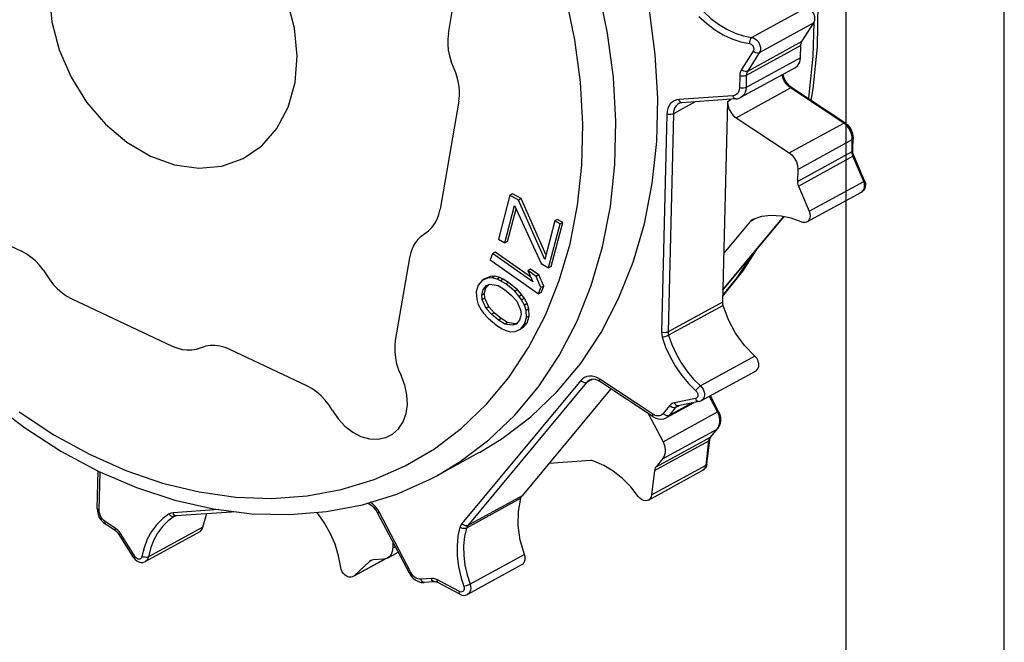
# Model space of a CAD drawing. Extents: x 0 to 420, y 0 to 297.
# Drawn here: x 358 to 420, y 124 to 164 of the extents above; entities that cross this region are included whole.
import ezdxf

# ---------------------------------------------------------------- set-up
doc = ezdxf.new("R2010")
doc.units = 0
doc.header["$LTSCALE"] = 23.1
doc.linetypes.add('PHANTOM', pattern=[0.8, 0.45, -0.05, 0.1, -0.05, 0.1, -0.05])
doc.layers.get('0').update_dxf_attribs({"linetype": 'CONTINUOUS'})
doc.layers.add('BLANK', color=7, linetype='CONTINUOUS')

msp = doc.modelspace()

# ---------------------------------------------------------------- linework, layer by layer
at = {"color": 7, "linetype": 'CONTINUOUS'}
for p, q in [((420, 0), (420, 297)), ((410, 10), (410, 287)), ((407.209, 162.241), (407.955, 163.413)), ((407.118, 161.219), (407.137, 161.985)), ((406.777, 160.582), (403.333, 158.696)), ((409.929, 157.095), (406.574, 159.315)), ((403.037, 158.61), (399.623, 158.37)), ((402.5, 158.459), (402.197, 145.762)), ((403.047, 157.419), (406.403, 155.199)), ((410.428, 155.343), (410.447, 156.109)), ((411.173, 153.437), (410.494, 155.025)), ((406.95, 154.158), (406.932, 153.392)), ((388.751, 152.522), (388.024, 149.739)), ((388.921, 152.616), (388.751, 152.522)), ((389.29, 152.214), (388.751, 152.522)), ((389.461, 152.307), (388.921, 152.616)), ((406.991, 153.097), (407.671, 151.508)), ((407.525, 150.831), (410.969, 152.717)), ((388.429, 149.507), (389.046, 151.873)), ((389.046, 151.873), (390.723, 148.196)), ((389.461, 152.307), (389.29, 152.214)), ((390.949, 148.467), (389.29, 152.214)), ((391.028, 148.768), (389.461, 152.307)), ((388.6, 149.601), (389.14, 151.669)), ((391.584, 150.902), (390.949, 148.467)), ((391.196, 147.926), (391.922, 150.709)), ((391.366, 148.019), (392.093, 150.803)), ((391.755, 150.996), (391.584, 150.902)), ((391.922, 150.709), (391.584, 150.902)), ((392.093, 150.803), (391.755, 150.996)), ((392.093, 150.803), (391.922, 150.709)), ((402.216, 146.522), (406.077, 151.167)), ((403.959, 150.889), (402.271, 148.859)), ((404.094, 150.99), (404.062, 150.974)), ((388.024, 149.739), (388.429, 149.507)), ((388.6, 149.601), (388.429, 149.507)), ((387.652, 148.837), (387.501, 148.446)), ((387.822, 148.931), (387.652, 148.837)), ((390.191, 147.047), (387.652, 148.837)), ((390.06, 147.353), (387.822, 148.931)), ((387.501, 148.446), (390.562, 146.288)), ((390.723, 148.196), (391.196, 147.926)), ((390.057, 147.853), (389.886, 147.759)), ((390.407, 147.392), (389.886, 147.759)), ((389.886, 147.759), (390.191, 147.047)), ((390.578, 147.485), (390.057, 147.853)), ((391.366, 148.019), (391.196, 147.926)), ((386.999, 147.137), (386.748, 146.827)), ((387.342, 147.281), (386.999, 147.137)), ((387.169, 147.23), (386.999, 147.137)), ((387.513, 147.375), (387.169, 147.23)), ((387.278, 146.815), (387.497, 146.891)), ((387.513, 147.375), (387.342, 147.281)), ((387.623, 147.306), (387.342, 147.281)), ((387.497, 146.891), (387.996, 146.818)), ((387.793, 147.399), (387.513, 147.375)), ((387.793, 147.399), (387.623, 147.306)), ((387.934, 147.217), (387.623, 147.306)), ((388.105, 147.31), (387.793, 147.399)), ((388.105, 147.31), (387.934, 147.217)), ((388.152, 147.12), (387.934, 147.217)), ((388.323, 147.214), (388.105, 147.31)), ((388.323, 147.214), (388.152, 147.12)), ((388.495, 146.919), (388.152, 147.12)), ((388.666, 147.012), (388.323, 147.214)), ((388.666, 147.012), (388.495, 146.919)), ((389.055, 146.448), (388.495, 146.919)), ((389.226, 146.541), (388.666, 147.012)), ((390.578, 147.485), (390.407, 147.392)), ((390.712, 146.679), (390.407, 147.392)), ((390.883, 146.773), (390.578, 147.485)), ((386.748, 146.827), (386.623, 146.412)), ((386.623, 146.412), (386.653, 145.954)), ((386.965, 146.211), (387.06, 146.565)), ((387.136, 146.305), (386.965, 146.211)), ((387.06, 146.565), (387.278, 146.815)), ((387.23, 146.659), (387.06, 146.565)), ((387.136, 146.305), (387.23, 146.659)), ((387.166, 146.019), (387.136, 146.305)), ((387.23, 146.659), (387.406, 146.859)), ((387.996, 146.818), (388.4, 146.565)), ((388.4, 146.565), (388.836, 146.198)), ((389.226, 146.541), (389.055, 146.448)), ((389.335, 146.126), (389.055, 146.448)), ((389.505, 146.219), (389.226, 146.541)), ((390.562, 146.288), (390.712, 146.679)), ((390.733, 146.382), (390.562, 146.288)), ((390.883, 146.773), (390.712, 146.679)), ((390.733, 146.382), (390.883, 146.773)), ((386.653, 145.954), (386.745, 145.615)), ((386.996, 145.925), (386.965, 146.211)), ((387.166, 146.019), (386.996, 145.925)), ((387.244, 145.37), (386.996, 145.925)), ((387.414, 145.463), (387.166, 146.019)), ((388.836, 146.198), (389.178, 145.824)), ((389.178, 145.824), (389.426, 145.268)), ((389.505, 146.219), (389.335, 146.126)), ((389.49, 145.908), (389.335, 146.126)), ((389.661, 146.002), (389.49, 145.908)), ((389.676, 145.578), (389.49, 145.908)), ((389.661, 146.002), (389.505, 146.219)), ((389.847, 145.672), (389.661, 146.002)), ((389.847, 145.672), (389.676, 145.578)), ((389.94, 145.334), (389.847, 145.672)), ((386.745, 145.615), (386.932, 145.285)), ((386.932, 145.285), (387.087, 145.068)), ((387.087, 145.068), (387.367, 144.746)), ((387.414, 145.463), (387.244, 145.37)), ((387.586, 144.995), (387.244, 145.37)), ((387.757, 145.089), (387.414, 145.463)), ((387.757, 145.089), (387.586, 144.995)), ((388.192, 144.723), (387.757, 145.089)), ((389.426, 145.268), (389.457, 144.983)), ((389.769, 145.24), (389.676, 145.578)), ((389.94, 145.334), (389.769, 145.24)), ((389.799, 144.781), (389.769, 145.24)), ((389.97, 144.875), (389.94, 145.334)), ((387.367, 144.746), (387.927, 144.275)), ((388.021, 144.629), (387.586, 144.995)), ((388.192, 144.723), (388.021, 144.629)), ((388.426, 144.375), (388.021, 144.629)), ((388.597, 144.469), (388.192, 144.723)), ((388.597, 144.469), (388.426, 144.375)), ((389.096, 144.396), (388.597, 144.469)), ((389.096, 144.396), (388.925, 144.303)), ((389.186, 144.428), (389.096, 144.396)), ((389.362, 144.629), (389.143, 144.379)), ((389.457, 144.983), (389.362, 144.629)), ((389.594, 144.151), (389.844, 144.46)), ((389.673, 144.367), (389.799, 144.781)), ((389.844, 144.46), (389.673, 144.367)), ((389.97, 144.875), (389.799, 144.781)), ((389.844, 144.46), (389.97, 144.875)), ((387.927, 144.275), (388.269, 144.074)), ((388.269, 144.074), (388.487, 143.977)), ((388.925, 144.303), (388.426, 144.375)), ((388.487, 143.977), (388.799, 143.888)), ((388.799, 143.888), (389.08, 143.912)), ((389.143, 144.379), (388.925, 144.303)), ((389.08, 143.912), (389.423, 144.057)), ((389.423, 144.057), (389.673, 144.367)), ((389.594, 144.151), (389.423, 144.057)), ((404.287, 141.406), (400.844, 139.52)), ((397.797, 138.517), (394.441, 140.737)), ((395.137, 140.277), (389.522, 133.524)), ((400.71, 139.471), (399.392, 139.204)), ((401.935, 138.854), (401.419, 139.835)), ((400.375, 139.403), (398.635, 138.45)), ((397.489, 138.721), (398.429, 136.932)), ((401.465, 137.264), (401.882, 137.766)), ((401.198, 135.518), (401.385, 137.06)), ((401.385, 137.06), (401.401, 137.138)), ((401.401, 137.138), (401.427, 137.207)), ((401.427, 137.207), (401.465, 137.264)), ((386.815, 136.256), (384.168, 134.807)), ((393.866, 135.741), (391.21, 135.554)), ((398.403, 135.852), (397.986, 135.35)), ((362.658, 132.711), (362.715, 135.089)), ((397.501, 133.243), (400.944, 135.129)), ((397.888, 135.11), (397.701, 133.568)), ((367.647, 132.241), (367.612, 132.237)), ((371.47, 132.51), (367.647, 132.241)), ((382.396, 128.618), (380.381, 132.45)), ((363.028, 131.844), (363.176, 131.725)), ((363.822, 131.298), (363.176, 131.725)), ((364.975, 129.597), (364.049, 131.061)), ((369.147, 131.248), (365.704, 129.362)), ((381.355, 130.598), (381.346, 130.219)), ((378.905, 128.457), (380.883, 129.54)), ((380.757, 129.511), (380.1, 129.465)), ((381.004, 129.583), (381.691, 129.959)), ((379.882, 129.372), (378.9, 128.466)), ((379.952, 129.422), (379.882, 129.372)), ((389.515, 129.168), (386.071, 127.282)), ((378.9, 128.466), (378.83, 128.416)), ((383.977, 128.083), (383.32, 128.037)), ((385.584, 127.289), (384.198, 128.028))]:
    msp.add_line(p, q, dxfattribs=at)
at = {"color": 9, "linetype": 'CONTINUOUS'}
for p, q in [((407.475, 164.381), (404.032, 162.495)), ((407.955, 163.413), (404.511, 161.528)), ((407.137, 161.985), (403.693, 160.099)), ((407.209, 162.241), (403.766, 160.356)), ((404.13, 161.635), (403.385, 160.462)), ((407.118, 161.219), (403.675, 159.333)), ((404.511, 161.528), (403.766, 160.356)), ((403.276, 160.078), (403.257, 159.312)), ((403.693, 160.099), (403.675, 159.333)), ((402.845, 158.816), (399.431, 158.576)), ((403.047, 157.419), (406.491, 159.304)), ((409.846, 157.084), (406.491, 159.304)), ((400.457, 158.429), (399.083, 157.676)), ((402.5, 158.459), (402.738, 158.589)), ((398.666, 157.655), (398.337, 143.855)), ((399.083, 157.676), (398.754, 143.876)), ((406.403, 155.199), (409.846, 157.084)), ((409.98, 156.98), (409.846, 157.084)), ((406.95, 154.158), (410.393, 156.044)), ((410.375, 155.278), (410.393, 156.044)), ((406.932, 153.392), (410.375, 155.278)), ((406.991, 153.097), (410.435, 154.983)), ((411.114, 153.394), (410.435, 154.983)), ((407.671, 151.508), (411.114, 153.394)), ((410.969, 152.717), (411.007, 152.741)), ((402.216, 146.536), (406.067, 151.169)), ((403.959, 150.889), (404.208, 151.025)), ((402.197, 145.762), (398.754, 143.876)), ((402.226, 145.552), (398.783, 143.666)), ((404.239, 142.354), (400.796, 140.469)), ((393.231, 140.809), (385.712, 131.766)), ((393.597, 140.682), (386.079, 131.639)), ((393.951, 140.876), (393.597, 140.682)), ((393.769, 140.825), (393.769, 140.824)), ((397.791, 138.674), (394.436, 140.894)), ((400.479, 139.672), (399.162, 139.404)), ((400.844, 139.52), (400.844, 139.52)), ((401.873, 138.818), (401.356, 139.801)), ((398.429, 136.932), (401.873, 138.818)), ((398.858, 139.222), (398.44, 138.72)), ((400.235, 139.375), (398.807, 138.593)), ((399.224, 139.095), (398.807, 138.593)), ((399.441, 139.214), (399.224, 139.095)), ((398.403, 135.852), (401.847, 137.737)), ((401.43, 137.235), (401.847, 137.737)), ((401.847, 137.737), (401.926, 137.857)), ((401.847, 137.737), (401.882, 137.766)), ((397.888, 135.11), (401.332, 136.996)), ((397.986, 135.35), (401.43, 137.235)), ((401.145, 135.454), (401.332, 136.996)), ((401.332, 136.996), (401.35, 137.085)), ((401.35, 137.085), (401.383, 137.166)), ((401.383, 137.166), (401.43, 137.235)), ((401.43, 137.235), (401.465, 137.264)), ((397.701, 133.568), (401.145, 135.454)), ((400.944, 135.129), (400.944, 135.129)), ((362.788, 132.61), (362.845, 135.032)), ((389.44, 133.363), (385.996, 131.477)), ((389.522, 133.524), (386.079, 131.639)), ((370.357, 132.651), (367.455, 132.447)), ((367.552, 132.215), (367.534, 132.205)), ((367.548, 132.213), (367.534, 132.205)), ((382.491, 128.664), (380.476, 132.496)), ((363.816, 131.455), (363.171, 131.882)), ((369.343, 131.54), (365.9, 129.654)), ((365.057, 129.664), (364.132, 131.128)), ((381.346, 130.219), (381.508, 130.308)), ((378.9, 128.466), (380.769, 129.49)), ((389.674, 129.81), (386.231, 127.925)), ((379.882, 129.372), (380.028, 129.452)), ((383.786, 128.289), (383.128, 128.243)), ((383.32, 128.037), (383.313, 128.037)), ((385.555, 127.46), (384.168, 128.199)), ((386.071, 127.282), (386.071, 127.282))]:
    msp.add_line(p, q, dxfattribs=at)
at = {"color": 7, "linetype": 'CONTINUOUS'}
for points in [[(407.787, 158.512), (407.924, 159.246), (408.186, 161.91), (408.23, 164.641), (408.054, 167.421), (407.661, 170.223), (407.055, 173.028), (406.549, 174.758)], [(407.955, 163.413), (408.02, 163.589), (408.018, 163.796), (407.95, 164.005), (407.824, 164.188), (407.658, 164.319), (407.475, 164.381)], [(386.816, 136.257), (388.266, 137.136), (390.07, 138.503), (391.72, 140.085), (393.203, 141.869), (394.507, 143.84), (395.621, 145.984), (396.537, 148.282), (397.247, 150.717), (397.746, 153.268), (398.029, 155.915), (398.093, 158.638), (397.94, 161.412), (397.569, 164.218)], [(407.137, 161.985), (407.146, 162.078), (407.171, 162.165), (407.209, 162.241)], [(406.776, 160.582), (406.948, 160.724), (407.071, 160.946), (407.118, 161.219)], [(406.574, 159.315), (406.436, 159.422), (406.309, 159.556), (406.198, 159.71), (406.109, 159.88), (406.044, 160.058), (406.021, 160.168)], [(399.623, 158.37), (399.555, 158.361), (399.488, 158.342), (399.425, 158.313)], [(402.5, 158.459), (402.521, 158.223), (402.591, 157.986), (402.708, 157.765), (402.863, 157.571), (403.047, 157.419)], [(403.037, 158.61), (403.141, 158.625), (403.24, 158.654), (403.333, 158.696)], [(409.929, 157.095), (410.078, 156.976), (410.208, 156.83), (410.312, 156.664), (410.389, 156.485), (410.434, 156.297), (410.447, 156.109)], [(406.403, 155.199), (406.587, 155.046), (406.742, 154.853), (406.859, 154.631), (406.929, 154.395), (406.95, 154.158)], [(410.494, 155.025), (410.456, 155.134), (410.434, 155.241), (410.428, 155.343)], [(406.932, 153.392), (406.937, 153.294), (406.957, 153.195), (406.991, 153.097)], [(411.173, 153.437), (411.216, 153.3), (411.227, 153.162), (411.209, 153.031), (411.163, 152.914), (411.093, 152.814), (411.002, 152.737), (410.969, 152.717)], [(407.671, 151.508), (407.715, 151.368), (407.73, 151.227), (407.715, 151.095), (407.67, 150.978), (407.599, 150.885), (407.525, 150.831)], [(404.062, 150.974), (404.044, 150.964), (403.999, 150.93), (403.959, 150.889)], [(407.152, 150.833), (406.52, 151.071), (405.886, 151.208), (405.261, 151.24), (404.66, 151.167), (404.094, 150.99)], [(407.525, 150.831), (407.505, 150.821), (407.395, 150.79), (407.274, 150.794), (407.152, 150.833)], [(402.207, 146.142), (403.469, 147.713), (404.359, 149.1)], [(402.226, 145.552), (402.209, 145.622), (402.2, 145.693), (402.197, 145.762)], [(404.239, 142.354), (403.583, 143.029), (403.018, 143.804), (402.561, 144.654), (402.226, 145.552)], [(404.288, 141.406), (404.322, 141.428), (404.423, 141.537), (404.481, 141.686), (404.49, 141.86), (404.449, 142.042), (404.363, 142.212), (404.239, 142.354)], [(394.441, 140.737), (394.303, 140.814), (394.164, 140.863), (394.028, 140.882), (393.895, 140.871), (393.769, 140.825)], [(355.832, 139.52), (358.055, 137.83), (360.359, 136.347), (362.727, 135.082), (365.139, 134.047), (367.576, 133.249), (370.016, 132.695), (372.441, 132.387), (374.829, 132.329), (377.162, 132.519), (379.423, 132.953)], [(400.71, 139.471), (400.829, 139.513), (400.844, 139.52)], [(399.392, 139.204), (399.37, 139.198), (399.348, 139.19), (399.327, 139.18)], [(401.935, 138.854), (402.015, 138.664), (402.061, 138.466), (402.069, 138.268), (402.04, 138.08), (401.977, 137.91), (401.882, 137.766)], [(397.797, 138.517), (397.967, 138.427), (398.143, 138.375), (398.317, 138.363), (398.483, 138.389), (398.635, 138.45)], [(398.429, 136.932), (398.524, 136.701), (398.57, 136.463), (398.564, 136.233), (398.508, 136.025), (398.403, 135.852)], [(394.047, 135.714), (393.986, 135.732), (393.925, 135.74), (393.866, 135.741)], [(396.858, 133.476), (396.385, 134.077), (395.855, 134.611), (395.282, 135.068), (394.675, 135.438), (394.047, 135.714)], [(397.986, 135.35), (397.94, 135.28), (397.907, 135.199), (397.888, 135.11)], [(401.198, 135.518), (401.167, 135.39), (401.111, 135.281), (401.033, 135.191), (400.944, 135.129)], [(379.423, 132.953), (381.594, 133.628), (383.659, 134.538)], [(383.659, 134.538), (383.83, 134.626), (384, 134.716), (384.168, 134.807)], [(389.674, 129.81), (389.406, 130.721), (389.276, 131.637), (389.287, 132.527), (389.44, 133.363)], [(389.44, 133.363), (389.461, 133.422), (389.488, 133.476), (389.522, 133.524)], [(397.501, 133.243), (397.424, 133.212), (397.308, 133.199), (397.185, 133.222), (397.065, 133.278), (396.953, 133.364), (396.858, 133.476)], [(397.701, 133.568), (397.67, 133.443), (397.611, 133.338), (397.527, 133.259), (397.501, 133.243)], [(362.658, 132.711), (362.671, 132.522), (362.717, 132.333), (362.794, 132.153), (362.899, 131.988), (363.028, 131.844)], [(380.381, 132.45), (380.284, 132.609), (380.168, 132.75), (380.039, 132.87), (379.901, 132.964), (379.76, 133.031), (379.713, 133.043)], [(367.612, 132.237), (367.579, 132.227), (367.548, 132.213)], [(369.343, 131.54), (369.566, 132.339), (369.585, 132.378)], [(378.054, 128.993), (377.92, 129.727), (377.699, 130.455), (377.394, 131.162), (377.013, 131.834), (376.564, 132.457)], [(369.147, 131.248), (369.219, 131.3), (369.298, 131.406), (369.343, 131.54)], [(364.049, 131.061), (363.981, 131.154), (363.904, 131.234), (363.822, 131.298)], [(381.346, 130.219), (381.314, 129.998), (381.234, 129.806), (381.108, 129.655), (381.004, 129.583)], [(364.975, 129.597), (365.063, 129.485), (365.171, 129.396), (365.289, 129.337), (365.412, 129.307), (365.535, 129.308), (365.651, 129.337), (365.704, 129.362)], [(380.1, 129.465), (380.02, 129.45), (379.952, 129.422)], [(381.004, 129.583), (380.946, 129.555), (380.757, 129.511)], [(389.515, 129.168), (389.608, 129.242), (389.68, 129.356), (389.716, 129.496), (389.714, 129.651), (389.674, 129.81)], [(378.83, 128.416), (378.805, 128.404), (378.694, 128.374), (378.574, 128.38), (378.452, 128.421), (378.335, 128.493), (378.231, 128.594), (378.146, 128.715), (378.086, 128.851), (378.054, 128.993)], [(382.396, 128.618), (382.506, 128.445), (382.643, 128.296), (382.801, 128.175), (382.971, 128.09), (383.147, 128.044), (383.32, 128.037)], [(384.198, 128.028), (384.122, 128.062), (384.048, 128.08), (383.977, 128.083)], [(385.584, 127.289), (385.708, 127.24), (385.83, 127.224), (385.95, 127.236), (386.071, 127.282)]]:
    msp.add_lwpolyline(points, dxfattribs=at)
at = {"color": 9, "linetype": 'CONTINUOUS'}
for points in [[(384.168, 134.807), (385.612, 135.682), (387.414, 137.046), (389.065, 138.626), (390.55, 140.41), (391.855, 142.382), (392.971, 144.526), (393.888, 146.824), (394.599, 149.259), (395.098, 151.811), (395.381, 154.459), (395.447, 157.182), (395.294, 159.958), (394.923, 162.764), (394.339, 165.578)], [(382.124, 135.406), (383.972, 136.49), (385.692, 137.792), (387.268, 139.301), (388.685, 141.004), (389.931, 142.886), (390.996, 144.932), (391.872, 147.126), (392.55, 149.451), (393.027, 151.886), (393.298, 154.414), (393.36, 157.013), (393.214, 159.663), (392.86, 162.341), (392.302, 165.028)], [(400.7, 163.83), (401.166, 163.393), (401.679, 163), (402.225, 162.667), (402.787, 162.406), (403.348, 162.223), (403.89, 162.118)], [(401.009, 164.116), (401.451, 163.702), (401.937, 163.33), (402.454, 163.015), (402.986, 162.768), (403.517, 162.594), (404.032, 162.495)], [(407.954, 163.413), (407.903, 161.316), (407.62, 158.668), (407.612, 158.628)], [(404.032, 162.495), (403.98, 162.452), (403.937, 162.386), (403.906, 162.303), (403.89, 162.21), (403.89, 162.118)], [(404.032, 162.495), (404.142, 162.467), (404.25, 162.412), (404.35, 162.333), (404.436, 162.234), (404.506, 162.119), (404.555, 161.995), (404.58, 161.867), (404.581, 161.743), (404.558, 161.628), (404.511, 161.528)], [(403.89, 162.118), (403.945, 162.104), (403.999, 162.077), (404.049, 162.037), (404.093, 161.988), (404.128, 161.93), (404.152, 161.868), (404.165, 161.804), (404.165, 161.742), (404.154, 161.684), (404.13, 161.635)], [(404.511, 161.528), (404.448, 161.509), (404.371, 161.511), (404.286, 161.535), (404.204, 161.577), (404.13, 161.635)], [(403.385, 160.462), (403.327, 160.348), (403.29, 160.218), (403.276, 160.078)], [(403.693, 160.099), (403.628, 160.074), (403.546, 160.058), (403.453, 160.053), (403.36, 160.06), (403.276, 160.078)], [(403.766, 160.356), (403.703, 160.336), (403.625, 160.339), (403.541, 160.363), (403.458, 160.405), (403.385, 160.462)], [(403.766, 160.356), (403.727, 160.279), (403.703, 160.193), (403.693, 160.099)], [(406.491, 159.304), (406.375, 159.393), (406.267, 159.5), (406.17, 159.623), (406.088, 159.759), (406.023, 159.903), (405.977, 160.052), (405.962, 160.136)], [(403.675, 159.333), (403.61, 159.308), (403.527, 159.292), (403.435, 159.287), (403.342, 159.294), (403.257, 159.312)], [(403.675, 159.333), (403.658, 159.173), (403.615, 159.025), (403.547, 158.896), (403.457, 158.788), (403.348, 158.705), (403.333, 158.696)], [(403.257, 159.312), (403.245, 159.2), (403.215, 159.096), (403.168, 159.005), (403.105, 158.93), (403.029, 158.872), (402.941, 158.833), (402.845, 158.816)], [(403.037, 158.61), (403.03, 158.61), (402.972, 158.624), (402.919, 158.666), (402.875, 158.733), (402.845, 158.816)], [(406.491, 159.304), (406.54, 159.321), (406.574, 159.315)], [(399.431, 158.576), (399.277, 158.55), (399.132, 158.494), (399, 158.41), (398.887, 158.298), (398.794, 158.162), (398.726, 158.006), (398.683, 157.835), (398.666, 157.655)], [(399.425, 158.313), (399.34, 158.257), (399.253, 158.171), (399.182, 158.066), (399.129, 157.947), (399.096, 157.815), (399.083, 157.676)], [(399.623, 158.37), (399.616, 158.37), (399.558, 158.384), (399.505, 158.426), (399.461, 158.492), (399.431, 158.576)], [(399.083, 157.676), (399.018, 157.651), (398.936, 157.635), (398.843, 157.631), (398.75, 157.637), (398.666, 157.655)], [(409.846, 157.084), (409.895, 157.102), (409.929, 157.095)], [(410.393, 156.044), (410.384, 156.212), (410.349, 156.382), (410.288, 156.55), (410.205, 156.708), (410.101, 156.853), (409.98, 156.98)], [(410.393, 156.044), (410.434, 156.077), (410.447, 156.109)], [(410.375, 155.278), (410.416, 155.31), (410.428, 155.343)], [(410.435, 154.983), (410.4, 155.081), (410.38, 155.18), (410.375, 155.278)], [(410.435, 154.983), (410.477, 155.008), (410.494, 155.023), (410.494, 155.025)], [(411.007, 152.741), (411.081, 152.814), (411.135, 152.908), (411.166, 153.019), (411.173, 153.141), (411.156, 153.268), (411.114, 153.394)], [(411.114, 153.394), (411.156, 153.419), (411.173, 153.435), (411.173, 153.437)], [(403.995, 148.663), (403.071, 147.268), (402.209, 146.231)], [(398.754, 143.876), (398.689, 143.851), (398.607, 143.835), (398.514, 143.831), (398.421, 143.837), (398.337, 143.855)], [(398.337, 143.855), (398.346, 143.698), (398.38, 143.54)], [(398.754, 143.876), (398.76, 143.772), (398.783, 143.666)], [(398.783, 143.666), (398.719, 143.636), (398.638, 143.605), (398.549, 143.577), (398.46, 143.555), (398.38, 143.54)], [(398.38, 143.54), (398.593, 142.921), (398.873, 142.299), (399.216, 141.695), (399.611, 141.127), (400.046, 140.613), (400.505, 140.164)], [(398.783, 143.666), (398.985, 143.08), (399.25, 142.491), (399.574, 141.918), (399.949, 141.381), (400.361, 140.894), (400.796, 140.469)], [(394.436, 140.894), (394.277, 140.984), (394.11, 141.048), (393.942, 141.083), (393.776, 141.087), (393.617, 141.06), (393.471, 141.003), (393.341, 140.918), (393.231, 140.809)], [(393.597, 140.682), (393.535, 140.664), (393.46, 140.669), (393.379, 140.697), (393.3, 140.746), (393.231, 140.809)], [(393.769, 140.824), (393.682, 140.766), (393.597, 140.682)], [(394.441, 140.737), (394.42, 140.771), (394.419, 140.824), (394.436, 140.894)], [(400.505, 140.164), (400.55, 140.116), (400.586, 140.06), (400.613, 139.999), (400.628, 139.935), (400.631, 139.872), (400.622, 139.814), (400.601, 139.762), (400.569, 139.72), (400.527, 139.689), (400.479, 139.672)], [(400.796, 140.469), (400.737, 140.429), (400.673, 140.373), (400.608, 140.306), (400.55, 140.234), (400.505, 140.164)], [(400.796, 140.469), (400.886, 140.373), (400.959, 140.261), (401.012, 140.138), (401.042, 140.011), (401.048, 139.885), (401.029, 139.768), (400.987, 139.664), (400.923, 139.58), (400.844, 139.52)], [(400.71, 139.471), (400.687, 139.469), (400.626, 139.483), (400.567, 139.524), (400.517, 139.59), (400.479, 139.672)], [(357.725, 138.83), (359.917, 137.381), (362.169, 136.14), (364.463, 135.119), (366.782, 134.324), (369.107, 133.762), (371.418, 133.439), (373.697, 133.356), (375.927, 133.514), (378.087, 133.912), (380.159, 134.545), (382.124, 135.406)], [(399.162, 139.404), (399.047, 139.367), (398.945, 139.306), (398.858, 139.222)], [(399.224, 139.095), (399.162, 139.077), (399.086, 139.082), (399.005, 139.11), (398.926, 139.158), (398.858, 139.222)], [(399.392, 139.204), (399.369, 139.201), (399.308, 139.215), (399.25, 139.257), (399.199, 139.322), (399.162, 139.404)], [(399.327, 139.18), (399.282, 139.151), (399.224, 139.095)], [(401.873, 138.818), (401.916, 138.842), (401.934, 138.853), (401.935, 138.854)], [(401.926, 137.857), (401.981, 137.996), (402.012, 138.15), (402.015, 138.315), (401.993, 138.485), (401.945, 138.654), (401.873, 138.818)], [(397.797, 138.517), (397.776, 138.551), (397.774, 138.604), (397.791, 138.674)], [(398.44, 138.72), (398.371, 138.653), (398.288, 138.604), (398.196, 138.576), (398.097, 138.569), (397.994, 138.584), (397.891, 138.619), (397.791, 138.674)], [(398.807, 138.593), (398.744, 138.575), (398.669, 138.58), (398.588, 138.608), (398.509, 138.656), (398.44, 138.72)], [(398.807, 138.593), (398.707, 138.497), (398.635, 138.45)], [(401.332, 136.996), (401.373, 137.029), (401.385, 137.06)], [(400.944, 135.129), (400.998, 135.165), (401.069, 135.242), (401.118, 135.34), (401.145, 135.454)], [(401.145, 135.454), (401.186, 135.488), (401.198, 135.518)], [(362.658, 132.711), (362.658, 132.707), (362.675, 132.671), (362.72, 132.637), (362.788, 132.61)], [(363.171, 131.882), (363.077, 131.955), (362.992, 132.044), (362.92, 132.145), (362.861, 132.257), (362.819, 132.374), (362.794, 132.493), (362.788, 132.61)], [(380.476, 132.496), (380.372, 132.668), (380.248, 132.827), (380.107, 132.968), (379.952, 133.087), (379.917, 133.107)], [(367.212, 132.371), (366.802, 132.076), (366.425, 131.706), (366.096, 131.267), (365.826, 130.771), (365.623, 130.235), (365.487, 129.678)], [(367.534, 132.205), (367.145, 131.926), (366.788, 131.575), (366.477, 131.159), (366.221, 130.69), (366.028, 130.182), (365.9, 129.654)], [(367.455, 132.447), (367.328, 132.423), (367.212, 132.371)], [(367.534, 132.205), (367.473, 132.189), (367.404, 132.2), (367.333, 132.236), (367.267, 132.295), (367.212, 132.371)], [(367.647, 132.241), (367.64, 132.241), (367.582, 132.255), (367.529, 132.298), (367.485, 132.364), (367.455, 132.447)], [(380.381, 132.45), (380.389, 132.453), (380.421, 132.469), (380.476, 132.496)], [(363.176, 131.725), (363.155, 131.759), (363.153, 131.812), (363.171, 131.882)], [(363.822, 131.298), (363.8, 131.332), (363.799, 131.385), (363.816, 131.455)], [(364.132, 131.128), (364.04, 131.254), (363.934, 131.364), (363.816, 131.455)], [(385.589, 131.524), (385.467, 130.959), (385.407, 130.345), (385.416, 129.701), (385.493, 129.044), (385.637, 128.395), (385.836, 127.773)], [(385.712, 131.766), (385.639, 131.654), (385.589, 131.524)], [(385.996, 131.477), (385.932, 131.455), (385.851, 131.449), (385.761, 131.459), (385.67, 131.485), (385.589, 131.524)], [(386.079, 131.639), (386.016, 131.621), (385.941, 131.626), (385.86, 131.654), (385.781, 131.702), (385.712, 131.766)], [(385.996, 131.477), (385.881, 130.942), (385.825, 130.361), (385.832, 129.751), (385.906, 129.128), (386.042, 128.514), (386.231, 127.925)], [(386.079, 131.639), (386.03, 131.564), (385.996, 131.477)], [(364.049, 131.061), (364.054, 131.069), (364.082, 131.092), (364.132, 131.128)], [(364.975, 129.597), (364.98, 129.605), (365.008, 129.628), (365.057, 129.664)], [(365.487, 129.678), (365.47, 129.623), (365.443, 129.577), (365.405, 129.542), (365.359, 129.519), (365.307, 129.51), (365.253, 129.516), (365.198, 129.535), (365.145, 129.567), (365.098, 129.611), (365.057, 129.664)], [(365.9, 129.654), (365.835, 129.631), (365.753, 129.622), (365.662, 129.627), (365.57, 129.646), (365.487, 129.678)], [(365.9, 129.654), (365.867, 129.545), (365.811, 129.452), (365.735, 129.382), (365.704, 129.362)], [(382.396, 128.618), (382.404, 128.621), (382.436, 128.637), (382.491, 128.664)], [(383.128, 128.243), (383.028, 128.246), (382.924, 128.271), (382.822, 128.317), (382.725, 128.381), (382.635, 128.462), (382.556, 128.558), (382.491, 128.664)], [(383.313, 128.037), (383.255, 128.051), (383.202, 128.093), (383.158, 128.159), (383.128, 128.243)], [(383.977, 128.083), (383.97, 128.083), (383.913, 128.097), (383.859, 128.139), (383.816, 128.205), (383.786, 128.289)], [(384.168, 128.199), (384.041, 128.254), (383.912, 128.284), (383.786, 128.289)], [(384.198, 128.028), (384.192, 128.032), (384.167, 128.067), (384.159, 128.125), (384.168, 128.199)], [(385.836, 127.773), (385.854, 127.71), (385.859, 127.646), (385.852, 127.587), (385.833, 127.533), (385.803, 127.489), (385.764, 127.456), (385.717, 127.436), (385.664, 127.43), (385.609, 127.438), (385.555, 127.46)], [(386.231, 127.925), (386.167, 127.893), (386.088, 127.859), (386, 127.825), (385.914, 127.796), (385.836, 127.773)], [(386.231, 127.925), (386.266, 127.798), (386.276, 127.671), (386.263, 127.552), (386.225, 127.445), (386.165, 127.356), (386.086, 127.291), (386.071, 127.282)], [(385.584, 127.289), (385.578, 127.293), (385.553, 127.328), (385.545, 127.386), (385.555, 127.46)]]:
    msp.add_lwpolyline(points, dxfattribs=at)
at = {"layer": 'BLANK', "color": 2, "linetype": 'PHANTOM'}
for p, q in [((384.857, 162.758), (385.759, 167.98)), ((385.515, 158.464), (384.336, 151.635)), ((353.016, 151.273), (357.867, 148.986)), ((382.407, 148.561), (381.505, 143.339)), ((361.048, 145.979), (367.39, 142.988)), ((375.903, 140.48), (371.053, 142.767))]:
    msp.add_line(p, q, dxfattribs=at)
for points in [[(371.897, 154.854), (373.067, 155.654), (374.023, 156.746), (374.729, 158.086), (375.164, 159.653), (375.295, 161.332), (375.128, 163.086), (374.67, 164.847), (373.921, 166.578), (372.937, 168.153), (371.744, 169.542), (370.389, 170.693), (368.895, 171.574), (367.373, 172.121), (365.853, 172.332), (364.395, 172.198), (363.032, 171.713)], [(363.032, 171.713), (361.862, 170.913), (360.906, 169.822), (360.199, 168.482), (359.765, 166.915), (359.633, 165.235), (359.8, 163.482), (360.259, 161.72), (361.008, 159.989), (361.992, 158.415), (363.184, 157.025), (364.54, 155.875), (366.033, 154.993), (367.556, 154.446), (369.076, 154.235), (370.534, 154.369), (371.897, 154.854)], [(384.857, 162.758), (384.818, 162.42), (384.817, 162.059), (384.853, 161.7), (384.929, 161.329), (385.038, 160.971)], [(385.515, 158.464), (385.553, 158.802), (385.555, 159.163), (385.518, 159.522), (385.443, 159.893), (385.334, 160.251), (385.038, 160.971)], [(383.137, 149.927), (383.605, 150.269), (383.819, 150.483), (383.996, 150.725), (384.146, 151.006), (384.258, 151.304), (384.336, 151.635)], [(383.137, 149.927), (382.924, 149.713), (382.746, 149.471), (382.596, 149.19), (382.485, 148.891), (382.407, 148.561)], [(359.251, 147.8), (359.011, 148.103), (358.754, 148.371), (358.47, 148.614), (358.179, 148.816), (357.867, 148.986)], [(359.251, 147.8), (359.664, 147.165), (359.904, 146.862), (360.161, 146.594), (360.445, 146.351), (360.736, 146.149), (361.048, 145.979)], [(381.505, 143.339), (381.466, 142.99), (381.466, 142.618), (381.506, 142.249), (381.588, 141.867), (381.709, 141.489), (381.866, 141.124)], [(367.39, 142.988), (367.7, 142.864), (368.021, 142.778), (368.331, 142.737), (368.644, 142.74), (368.936, 142.786), (369.507, 142.969)], [(371.053, 142.767), (370.743, 142.892), (370.422, 142.978), (370.112, 143.018), (369.8, 143.015), (369.507, 142.969)], [(377.531, 138.912), (377.891, 138.377), (378.322, 137.913), (378.815, 137.534), (379.334, 137.269), (379.875, 137.119), (380.397, 137.095), (380.897, 137.198), (381.336, 137.42), (381.711, 137.76), (381.995, 138.191), (382.185, 138.711), (382.267, 139.281), (382.241, 139.896), (382.107, 140.511), (381.866, 141.124)], [(377.531, 138.912), (377.324, 139.243), (377.081, 139.558), (376.82, 139.837), (376.529, 140.091), (376.221, 140.307), (375.903, 140.48)]]:
    msp.add_lwpolyline(points, dxfattribs=at)

doc.saveas('drawing.dxf')
